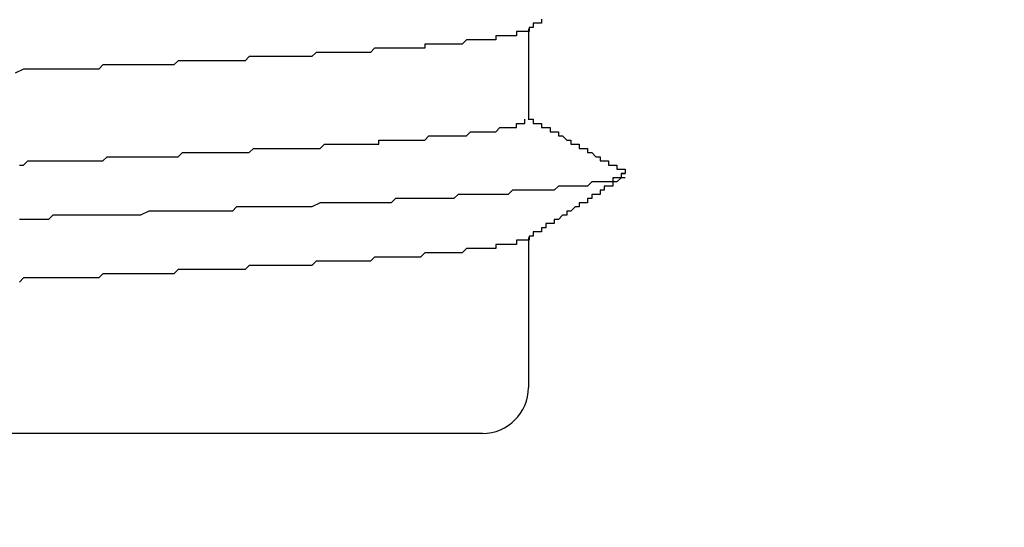
# Model space of a CAD drawing. Extents: x 0 to 2100, y 0 to 1485.
# Drawn here: x 1140 to 1142, y 1176 to 1177 of the extents above; entities that cross this region are included whole.
import ezdxf

# ---------------------------------------------------------------- set-up
doc = ezdxf.new("R2010")
doc.units = 0
doc.header["$LTSCALE"] = 5
doc.layers.get('0').update_dxf_attribs({"linetype": 'CONTINUOUS'})
doc.layers.get('DEFPOINTS').update_dxf_attribs({"linetype": 'CONTINUOUS'})
doc.layers.add('DIMENSION__ISO_', color=7, linetype='CONTINUOUS')
doc.layers.add('VISIBLE__ISO_', color=7, linetype='CONTINUOUS')
doc.styles.add('NOTE_TEXT__ISO_', font='txt.shx', dxfattribs={"bigfont": 'bigfont.shx'})
doc.dimstyles.get("Standard").update_dxf_attribs({"dimtxt": 0.18, "dimasz": 0.18, "dimexe": 0.18, "dimexo": 0.0625, "dimgap": 0.09, "dimtad": 0, "dimtih": 1, "dimtoh": 1, "dimzin": 0, "dimcen": 0.09, "dimazin": 3, "dimtfac": 1, "dimtofl": 0, "dimtmove": 0, "dimatfit": 3})

# ---------------------------------------------------------------- blocks, each defined once
blk = doc.blocks.new('*U120')
at = {"layer": 'DIMENSION__ISO_', "style": 'NOTE_TEXT__ISO_'}
blk.add_text('253.00 mm [9.961 in]', height=15, rotation=90, dxfattribs=at).set_placement((1033.8456, 944.6875))
blk = doc.blocks.new('*D11')
at = {"layer": 'DEFPOINTS', "color": 0}
for p in [(1129.6274, 1184.6875), (1037.6556, 931.6875), (1142.3274, 931.6875)]:
    blk.add_point(p, dxfattribs=at)
at = {"layer": 'DIMENSION__ISO_'}
for p, q in [((1129.6274, 1184.6875), (1021.7806, 1184.6875)), ((1037.6556, 1172.1875), (1037.6556, 944.1875)), ((1142.3274, 931.6875), (1021.7806, 931.6875))]:
    blk.add_line(p, q, dxfattribs=at)
for points in [[(1035.5722, 1172.1875), (1039.7389, 1172.1875), (1037.6556, 1184.6875)], [(1035.5722, 944.1875), (1039.7389, 944.1875), (1037.6556, 931.6875)]]:
    blk.add_solid(points, dxfattribs=at)
blk.add_blockref('*U120', (0, 0))

msp = doc.modelspace()

# ---------------------------------------------------------------- linework, layer by layer
at = {"layer": 'VISIBLE__ISO_'}
for p, q in [((1141.1883, 1177.0468), (1141.1883, 1176.8288)), ((1141.1883, 1176.5468), (1141.1883, 1176.1875)), ((1141.0783, 1176.0775), (1138.0397, 1176.0775))]:
    msp.add_line(p, q, dxfattribs=at)
for points in [[(1141.22, 1177.07, 0), (1141.22, 1177.06, 0), (1141.22, 1177.06, 0), (1141.21, 1177.06, 0), (1141.21, 1177.06, 0), (1141.21, 1177.06, 0), (1141.21, 1177.06, 0), (1141.21, 1177.06, 0), (1141.2, 1177.06, 0), (1141.2, 1177.06, 0), (1141.2, 1177.05, 0), (1141.2, 1177.05, 0), (1141.2, 1177.05, 0), (1141.19, 1177.05, 0), (1141.19, 1177.05, 0), (1141.19, 1177.05, 0), (1141.19, 1177.05, 0), (1141.19, 1177.05, 0), (1141.19, 1177.04, 0), (1141.18, 1177.04, 0)], [(1141.18, 1177.04, 0), (1141.18, 1177.04, 0), (1141.18, 1177.04, 0), (1141.17, 1177.04, 0), (1141.17, 1177.04, 0), (1141.17, 1177.04, 0), (1141.17, 1177.04, 0), (1141.17, 1177.04, 0), (1141.17, 1177.04, 0), (1141.17, 1177.04, 0), (1141.16, 1177.04, 0), (1141.16, 1177.04, 0), (1141.16, 1177.04, 0), (1141.16, 1177.04, 0), (1141.16, 1177.04, 0), (1141.16, 1177.03, 0), (1141.15, 1177.03, 0), (1141.15, 1177.03, 0), (1141.15, 1177.03, 0), (1141.15, 1177.03, 0), (1141.14, 1177.03, 0), (1141.14, 1177.03, 0), (1141.14, 1177.03, 0), (1141.14, 1177.03, 0), (1141.13, 1177.03, 0), (1141.13, 1177.03, 0), (1141.13, 1177.03, 0), (1141.12, 1177.03, 0), (1141.12, 1177.03, 0), (1141.12, 1177.03, 0), (1141.11, 1177.03, 0), (1141.11, 1177.03, 0), (1141.11, 1177.02, 0), (1141.1, 1177.02, 0), (1141.1, 1177.02, 0), (1141.1, 1177.02, 0), (1141.09, 1177.02, 0), (1141.09, 1177.02, 0), (1141.08, 1177.02, 0), (1141.08, 1177.02, 0), (1141.08, 1177.02, 0), (1141.07, 1177.02, 0), (1141.07, 1177.02, 0), (1141.06, 1177.02, 0), (1141.06, 1177.02, 0), (1141.05, 1177.02, 0), (1141.05, 1177.02, 0), (1141.04, 1177.02, 0), (1141.04, 1177.02, 0), (1141.03, 1177.01, 0), (1141.03, 1177.01, 0), (1141.02, 1177.01, 0), (1141.02, 1177.01, 0), (1141.01, 1177.01, 0), (1141.01, 1177.01, 0), (1141, 1177.01, 0), (1141, 1177.01, 0), (1140.99, 1177.01, 0), (1140.98, 1177.01, 0), (1140.98, 1177.01, 0), (1140.97, 1177.01, 0), (1140.97, 1177.01, 0), (1140.96, 1177.01, 0), (1140.95, 1177.01, 0), (1140.95, 1177.01, 0), (1140.94, 1177.01, 0), (1140.94, 1177, 0), (1140.93, 1177, 0), (1140.92, 1177, 0), (1140.92, 1177, 0), (1140.91, 1177, 0), (1140.9, 1177, 0), (1140.89, 1177, 0), (1140.89, 1177, 0), (1140.88, 1177, 0), (1140.87, 1177, 0), (1140.87, 1177, 0), (1140.86, 1177, 0), (1140.85, 1177, 0), (1140.84, 1177, 0), (1140.84, 1177, 0), (1140.83, 1177, 0), (1140.82, 1177, 0), (1140.81, 1176.99, 0), (1140.81, 1176.99, 0), (1140.8, 1176.99, 0), (1140.79, 1176.99, 0), (1140.78, 1176.99, 0), (1140.77, 1176.99, 0), (1140.77, 1176.99, 0), (1140.76, 1176.99, 0), (1140.75, 1176.99, 0), (1140.74, 1176.99, 0), (1140.73, 1176.99, 0), (1140.72, 1176.99, 0), (1140.72, 1176.99, 0), (1140.71, 1176.99, 0), (1140.7, 1176.99, 0), (1140.69, 1176.99, 0), (1140.68, 1176.99, 0), (1140.67, 1176.98, 0), (1140.66, 1176.98, 0), (1140.65, 1176.98, 0), (1140.65, 1176.98, 0), (1140.64, 1176.98, 0), (1140.63, 1176.98, 0), (1140.62, 1176.98, 0), (1140.61, 1176.98, 0), (1140.6, 1176.98, 0), (1140.59, 1176.98, 0), (1140.58, 1176.98, 0), (1140.57, 1176.98, 0), (1140.56, 1176.98, 0), (1140.55, 1176.98, 0), (1140.54, 1176.98, 0), (1140.53, 1176.98, 0), (1140.52, 1176.98, 0), (1140.51, 1176.97, 0), (1140.5, 1176.97, 0), (1140.49, 1176.97, 0), (1140.49, 1176.97, 0), (1140.48, 1176.97, 0), (1140.47, 1176.97, 0), (1140.46, 1176.97, 0), (1140.45, 1176.97, 0), (1140.44, 1176.97, 0), (1140.42, 1176.97, 0), (1140.41, 1176.97, 0), (1140.4, 1176.97, 0), (1140.39, 1176.97, 0), (1140.38, 1176.97, 0), (1140.37, 1176.97, 0), (1140.36, 1176.97, 0), (1140.35, 1176.97, 0), (1140.34, 1176.96, 0), (1140.33, 1176.96, 0), (1140.32, 1176.96, 0), (1140.31, 1176.96, 0), (1140.3, 1176.96, 0), (1140.29, 1176.96, 0), (1140.28, 1176.96, 0), (1140.27, 1176.96, 0), (1140.26, 1176.96, 0), (1140.25, 1176.96, 0), (1140.23, 1176.96, 0), (1140.22, 1176.96, 0), (1140.21, 1176.96, 0), (1140.2, 1176.96, 0), (1140.19, 1176.96, 0), (1140.18, 1176.96, 0), (1140.17, 1176.96, 0), (1140.16, 1176.95, 0), (1140.15, 1176.95, 0), (1140.14, 1176.95, 0), (1140.12, 1176.95, 0), (1140.11, 1176.95, 0), (1140.1, 1176.95, 0), (1140.09, 1176.95, 0), (1140.08, 1176.95, 0), (1140.07, 1176.95, 0), (1140.06, 1176.95, 0), (1140.05, 1176.95, 0), (1140.03, 1176.95, 0), (1140.02, 1176.95, 0), (1140.01, 1176.95, 0), (1140, 1176.95, 0), (1139.99, 1176.95, 0), (1139.98, 1176.95, 0), (1139.96, 1176.94, 0)], [(1139.97, 1176.72, 0), (1139.98, 1176.72, 0), (1139.99, 1176.73, 0), (1140, 1176.73, 0), (1140.01, 1176.73, 0), (1140.02, 1176.73, 0), (1140.03, 1176.73, 0), (1140.05, 1176.73, 0), (1140.06, 1176.73, 0), (1140.07, 1176.73, 0), (1140.08, 1176.73, 0), (1140.09, 1176.73, 0), (1140.1, 1176.73, 0), (1140.11, 1176.73, 0), (1140.12, 1176.73, 0), (1140.14, 1176.73, 0), (1140.15, 1176.73, 0), (1140.16, 1176.73, 0), (1140.17, 1176.73, 0), (1140.18, 1176.74, 0), (1140.19, 1176.74, 0), (1140.2, 1176.74, 0), (1140.21, 1176.74, 0), (1140.22, 1176.74, 0), (1140.23, 1176.74, 0), (1140.25, 1176.74, 0), (1140.26, 1176.74, 0), (1140.27, 1176.74, 0), (1140.28, 1176.74, 0), (1140.29, 1176.74, 0), (1140.3, 1176.74, 0), (1140.31, 1176.74, 0), (1140.32, 1176.74, 0), (1140.33, 1176.74, 0), (1140.34, 1176.74, 0), (1140.35, 1176.74, 0), (1140.36, 1176.75, 0), (1140.37, 1176.75, 0), (1140.38, 1176.75, 0), (1140.39, 1176.75, 0), (1140.4, 1176.75, 0), (1140.41, 1176.75, 0), (1140.42, 1176.75, 0), (1140.43, 1176.75, 0), (1140.44, 1176.75, 0), (1140.45, 1176.75, 0), (1140.46, 1176.75, 0), (1140.47, 1176.75, 0), (1140.48, 1176.75, 0), (1140.49, 1176.75, 0), (1140.5, 1176.75, 0), (1140.51, 1176.75, 0), (1140.52, 1176.75, 0), (1140.53, 1176.76, 0), (1140.54, 1176.76, 0), (1140.55, 1176.76, 0), (1140.56, 1176.76, 0), (1140.57, 1176.76, 0), (1140.58, 1176.76, 0), (1140.59, 1176.76, 0), (1140.6, 1176.76, 0), (1140.61, 1176.76, 0), (1140.62, 1176.76, 0), (1140.62, 1176.76, 0), (1140.63, 1176.76, 0), (1140.64, 1176.76, 0), (1140.65, 1176.76, 0), (1140.66, 1176.76, 0), (1140.67, 1176.76, 0), (1140.68, 1176.76, 0), (1140.69, 1176.76, 0), (1140.7, 1176.77, 0), (1140.7, 1176.77, 0), (1140.71, 1176.77, 0), (1140.72, 1176.77, 0), (1140.73, 1176.77, 0), (1140.74, 1176.77, 0), (1140.75, 1176.77, 0), (1140.75, 1176.77, 0), (1140.76, 1176.77, 0), (1140.77, 1176.77, 0), (1140.78, 1176.77, 0), (1140.79, 1176.77, 0), (1140.79, 1176.77, 0), (1140.8, 1176.77, 0), (1140.81, 1176.77, 0), (1140.82, 1176.77, 0), (1140.83, 1176.77, 0), (1140.83, 1176.78, 0), (1140.84, 1176.78, 0), (1140.85, 1176.78, 0), (1140.86, 1176.78, 0), (1140.86, 1176.78, 0), (1140.87, 1176.78, 0), (1140.88, 1176.78, 0), (1140.88, 1176.78, 0), (1140.89, 1176.78, 0), (1140.9, 1176.78, 0), (1140.91, 1176.78, 0), (1140.91, 1176.78, 0), (1140.92, 1176.78, 0), (1140.93, 1176.78, 0), (1140.93, 1176.78, 0), (1140.94, 1176.78, 0), (1140.94, 1176.78, 0), (1140.95, 1176.79, 0), (1140.96, 1176.79, 0), (1140.96, 1176.79, 0), (1140.97, 1176.79, 0), (1140.98, 1176.79, 0), (1140.98, 1176.79, 0), (1140.99, 1176.79, 0), (1140.99, 1176.79, 0), (1141, 1176.79, 0), (1141, 1176.79, 0), (1141.01, 1176.79, 0), (1141.02, 1176.79, 0), (1141.02, 1176.79, 0), (1141.03, 1176.79, 0), (1141.03, 1176.79, 0), (1141.04, 1176.79, 0), (1141.04, 1176.79, 0), (1141.05, 1176.8, 0), (1141.05, 1176.8, 0), (1141.06, 1176.8, 0), (1141.06, 1176.8, 0), (1141.07, 1176.8, 0), (1141.07, 1176.8, 0), (1141.07, 1176.8, 0), (1141.08, 1176.8, 0), (1141.08, 1176.8, 0), (1141.09, 1176.8, 0), (1141.09, 1176.8, 0), (1141.1, 1176.8, 0), (1141.1, 1176.8, 0), (1141.1, 1176.8, 0), (1141.11, 1176.8, 0), (1141.11, 1176.8, 0), (1141.11, 1176.8, 0), (1141.12, 1176.81, 0), (1141.12, 1176.81, 0), (1141.12, 1176.81, 0), (1141.13, 1176.81, 0), (1141.13, 1176.81, 0), (1141.13, 1176.81, 0), (1141.14, 1176.81, 0), (1141.14, 1176.81, 0), (1141.14, 1176.81, 0), (1141.14, 1176.81, 0), (1141.15, 1176.81, 0), (1141.15, 1176.81, 0), (1141.15, 1176.81, 0), (1141.15, 1176.81, 0), (1141.16, 1176.81, 0), (1141.16, 1176.81, 0), (1141.16, 1176.81, 0), (1141.16, 1176.82, 0), (1141.16, 1176.82, 0), (1141.17, 1176.82, 0), (1141.17, 1176.82, 0), (1141.17, 1176.82, 0), (1141.17, 1176.82, 0), (1141.17, 1176.82, 0), (1141.17, 1176.82, 0), (1141.17, 1176.82, 0), (1141.18, 1176.82, 0), (1141.18, 1176.82, 0), (1141.18, 1176.82, 0), (1141.18, 1176.82, 0), (1141.18, 1176.82, 0), (1141.18, 1176.82, 0), (1141.18, 1176.82, 0), (1141.18, 1176.82, 0), (1141.18, 1176.83, 0), (1141.18, 1176.83, 0), (1141.18, 1176.83, 0), (1141.18, 1176.83, 0), (1141.18, 1176.83, 0), (1141.18, 1176.83, 0), (1141.18, 1176.83, 0)], [(1141.19, 1176.83, 0), (1141.19, 1176.83, 0), (1141.19, 1176.83, 0), (1141.19, 1176.83, 0), (1141.2, 1176.83, 0), (1141.2, 1176.83, 0), (1141.2, 1176.83, 0), (1141.2, 1176.83, 0), (1141.2, 1176.82, 0), (1141.2, 1176.82, 0), (1141.21, 1176.82, 0), (1141.21, 1176.82, 0), (1141.21, 1176.82, 0), (1141.21, 1176.82, 0), (1141.21, 1176.82, 0), (1141.22, 1176.82, 0), (1141.22, 1176.82, 0), (1141.22, 1176.82, 0), (1141.22, 1176.81, 0), (1141.22, 1176.81, 0), (1141.22, 1176.81, 0), (1141.23, 1176.81, 0), (1141.23, 1176.81, 0), (1141.23, 1176.81, 0), (1141.23, 1176.81, 0), (1141.23, 1176.81, 0), (1141.24, 1176.81, 0), (1141.24, 1176.81, 0), (1141.24, 1176.8, 0), (1141.24, 1176.8, 0), (1141.24, 1176.8, 0), (1141.24, 1176.8, 0), (1141.25, 1176.8, 0), (1141.25, 1176.8, 0), (1141.25, 1176.8, 0), (1141.25, 1176.8, 0), (1141.25, 1176.8, 0), (1141.26, 1176.8, 0), (1141.26, 1176.79, 0), (1141.26, 1176.79, 0), (1141.26, 1176.79, 0), (1141.26, 1176.79, 0), (1141.26, 1176.79, 0), (1141.27, 1176.79, 0), (1141.27, 1176.79, 0), (1141.27, 1176.79, 0), (1141.27, 1176.79, 0), (1141.27, 1176.79, 0), (1141.28, 1176.78, 0), (1141.28, 1176.78, 0), (1141.28, 1176.78, 0), (1141.28, 1176.78, 0), (1141.28, 1176.78, 0), (1141.28, 1176.78, 0), (1141.29, 1176.78, 0), (1141.29, 1176.78, 0), (1141.29, 1176.78, 0), (1141.29, 1176.78, 0), (1141.29, 1176.77, 0), (1141.3, 1176.77, 0), (1141.3, 1176.77, 0), (1141.3, 1176.77, 0), (1141.3, 1176.77, 0), (1141.3, 1176.77, 0), (1141.3, 1176.77, 0), (1141.31, 1176.77, 0), (1141.31, 1176.77, 0), (1141.31, 1176.77, 0), (1141.31, 1176.76, 0), (1141.31, 1176.76, 0), (1141.32, 1176.76, 0), (1141.32, 1176.76, 0), (1141.32, 1176.76, 0), (1141.32, 1176.76, 0), (1141.32, 1176.76, 0), (1141.32, 1176.76, 0), (1141.33, 1176.76, 0), (1141.33, 1176.76, 0), (1141.33, 1176.75, 0), (1141.33, 1176.75, 0), (1141.33, 1176.75, 0), (1141.33, 1176.75, 0), (1141.34, 1176.75, 0), (1141.34, 1176.75, 0), (1141.34, 1176.75, 0), (1141.34, 1176.75, 0), (1141.34, 1176.75, 0), (1141.35, 1176.74, 0), (1141.35, 1176.74, 0), (1141.35, 1176.74, 0), (1141.35, 1176.74, 0), (1141.35, 1176.74, 0), (1141.35, 1176.74, 0), (1141.36, 1176.74, 0), (1141.36, 1176.74, 0), (1141.36, 1176.74, 0), (1141.36, 1176.74, 0), (1141.36, 1176.73, 0), (1141.37, 1176.73, 0), (1141.37, 1176.73, 0), (1141.37, 1176.73, 0), (1141.37, 1176.73, 0), (1141.37, 1176.73, 0), (1141.37, 1176.73, 0), (1141.38, 1176.73, 0), (1141.38, 1176.73, 0), (1141.38, 1176.73, 0), (1141.38, 1176.72, 0), (1141.38, 1176.72, 0), (1141.39, 1176.72, 0), (1141.39, 1176.72, 0), (1141.39, 1176.72, 0), (1141.39, 1176.72, 0), (1141.39, 1176.72, 0), (1141.39, 1176.72, 0), (1141.4, 1176.72, 0), (1141.4, 1176.72, 0), (1141.4, 1176.71, 0), (1141.4, 1176.71, 0), (1141.4, 1176.71, 0), (1141.41, 1176.71, 0), (1141.41, 1176.71, 0), (1141.41, 1176.71, 0), (1141.41, 1176.71, 0), (1141.41, 1176.71, 0), (1141.41, 1176.71, 0), (1141.42, 1176.71, 0), (1141.42, 1176.7, 0)], [(1141.41, 1176.7, 0), (1141.41, 1176.7, 0), (1141.41, 1176.7, 0), (1141.41, 1176.7, 0), (1141.41, 1176.7, 0), (1141.41, 1176.7, 0), (1141.42, 1176.7, 0), (1141.42, 1176.7, 0), (1141.42, 1176.7, 0), (1141.42, 1176.7, 0), (1141.42, 1176.7, 0), (1141.42, 1176.7, 0), (1141.42, 1176.7, 0), (1141.41, 1176.7, 0), (1141.41, 1176.7, 0), (1141.41, 1176.7, 0), (1141.41, 1176.69, 0), (1141.41, 1176.69, 0), (1141.41, 1176.69, 0), (1141.41, 1176.69, 0), (1141.41, 1176.69, 0), (1141.41, 1176.69, 0), (1141.41, 1176.69, 0), (1141.41, 1176.69, 0), (1141.4, 1176.69, 0), (1141.4, 1176.69, 0), (1141.4, 1176.69, 0), (1141.4, 1176.69, 0), (1141.4, 1176.69, 0), (1141.39, 1176.69, 0), (1141.39, 1176.69, 0), (1141.39, 1176.69, 0), (1141.39, 1176.68, 0), (1141.38, 1176.68, 0), (1141.38, 1176.68, 0), (1141.38, 1176.68, 0), (1141.38, 1176.68, 0), (1141.37, 1176.68, 0), (1141.37, 1176.68, 0), (1141.37, 1176.68, 0), (1141.36, 1176.68, 0), (1141.36, 1176.68, 0), (1141.36, 1176.68, 0), (1141.35, 1176.68, 0), (1141.35, 1176.68, 0), (1141.34, 1176.68, 0), (1141.34, 1176.68, 0), (1141.34, 1176.68, 0), (1141.33, 1176.67, 0), (1141.33, 1176.67, 0), (1141.32, 1176.67, 0), (1141.32, 1176.67, 0), (1141.31, 1176.67, 0), (1141.31, 1176.67, 0), (1141.31, 1176.67, 0), (1141.3, 1176.67, 0), (1141.3, 1176.67, 0), (1141.29, 1176.67, 0), (1141.28, 1176.67, 0), (1141.28, 1176.67, 0), (1141.27, 1176.67, 0), (1141.27, 1176.67, 0), (1141.26, 1176.67, 0), (1141.26, 1176.67, 0), (1141.25, 1176.66, 0), (1141.24, 1176.66, 0), (1141.24, 1176.66, 0), (1141.23, 1176.66, 0), (1141.23, 1176.66, 0), (1141.22, 1176.66, 0), (1141.21, 1176.66, 0), (1141.21, 1176.66, 0), (1141.2, 1176.66, 0), (1141.19, 1176.66, 0), (1141.19, 1176.66, 0), (1141.18, 1176.66, 0), (1141.17, 1176.66, 0), (1141.16, 1176.66, 0), (1141.16, 1176.66, 0), (1141.15, 1176.66, 0), (1141.14, 1176.65, 0), (1141.13, 1176.65, 0), (1141.13, 1176.65, 0), (1141.12, 1176.65, 0), (1141.11, 1176.65, 0), (1141.1, 1176.65, 0), (1141.09, 1176.65, 0), (1141.09, 1176.65, 0), (1141.08, 1176.65, 0), (1141.07, 1176.65, 0), (1141.06, 1176.65, 0), (1141.05, 1176.65, 0), (1141.04, 1176.65, 0), (1141.03, 1176.65, 0), (1141.02, 1176.65, 0), (1141.01, 1176.64, 0), (1141.01, 1176.64, 0), (1141, 1176.64, 0), (1140.99, 1176.64, 0), (1140.98, 1176.64, 0), (1140.97, 1176.64, 0), (1140.96, 1176.64, 0), (1140.95, 1176.64, 0), (1140.94, 1176.64, 0), (1140.93, 1176.64, 0), (1140.92, 1176.64, 0), (1140.91, 1176.64, 0), (1140.9, 1176.64, 0), (1140.89, 1176.64, 0), (1140.88, 1176.64, 0), (1140.87, 1176.64, 0), (1140.86, 1176.63, 0), (1140.84, 1176.63, 0), (1140.83, 1176.63, 0), (1140.82, 1176.63, 0), (1140.81, 1176.63, 0), (1140.8, 1176.63, 0), (1140.79, 1176.63, 0), (1140.78, 1176.63, 0), (1140.77, 1176.63, 0), (1140.76, 1176.63, 0), (1140.74, 1176.63, 0), (1140.73, 1176.63, 0), (1140.72, 1176.63, 0), (1140.71, 1176.63, 0), (1140.7, 1176.63, 0), (1140.69, 1176.63, 0), (1140.67, 1176.62, 0), (1140.66, 1176.62, 0), (1140.65, 1176.62, 0), (1140.64, 1176.62, 0), (1140.63, 1176.62, 0), (1140.61, 1176.62, 0), (1140.6, 1176.62, 0), (1140.59, 1176.62, 0), (1140.58, 1176.62, 0), (1140.56, 1176.62, 0), (1140.55, 1176.62, 0), (1140.54, 1176.62, 0), (1140.53, 1176.62, 0), (1140.51, 1176.62, 0), (1140.5, 1176.62, 0), (1140.49, 1176.62, 0), (1140.48, 1176.61, 0), (1140.46, 1176.61, 0), (1140.45, 1176.61, 0), (1140.44, 1176.61, 0), (1140.42, 1176.61, 0), (1140.41, 1176.61, 0), (1140.4, 1176.61, 0), (1140.38, 1176.61, 0), (1140.37, 1176.61, 0), (1140.36, 1176.61, 0), (1140.34, 1176.61, 0), (1140.33, 1176.61, 0), (1140.32, 1176.61, 0), (1140.3, 1176.61, 0), (1140.29, 1176.61, 0), (1140.28, 1176.61, 0), (1140.26, 1176.6, 0), (1140.25, 1176.6, 0), (1140.24, 1176.6, 0), (1140.22, 1176.6, 0), (1140.21, 1176.6, 0), (1140.19, 1176.6, 0), (1140.18, 1176.6, 0), (1140.17, 1176.6, 0), (1140.15, 1176.6, 0), (1140.14, 1176.6, 0), (1140.12, 1176.6, 0), (1140.11, 1176.6, 0), (1140.1, 1176.6, 0), (1140.08, 1176.6, 0), (1140.07, 1176.6, 0), (1140.05, 1176.6, 0), (1140.04, 1176.59, 0), (1140.03, 1176.59, 0), (1140.01, 1176.59, 0), (1140, 1176.59, 0), (1139.98, 1176.59, 0), (1139.97, 1176.59, 0)], [(1141.42, 1176.69, 0), (1141.42, 1176.69, 0), (1141.42, 1176.69, 0), (1141.41, 1176.69, 0), (1141.41, 1176.69, 0), (1141.41, 1176.69, 0), (1141.41, 1176.69, 0), (1141.41, 1176.69, 0), (1141.4, 1176.68, 0), (1141.4, 1176.68, 0), (1141.4, 1176.68, 0), (1141.4, 1176.68, 0), (1141.4, 1176.68, 0), (1141.4, 1176.68, 0), (1141.39, 1176.68, 0), (1141.39, 1176.68, 0), (1141.39, 1176.67, 0), (1141.39, 1176.67, 0), (1141.39, 1176.67, 0), (1141.38, 1176.67, 0), (1141.38, 1176.67, 0), (1141.38, 1176.67, 0), (1141.38, 1176.67, 0), (1141.38, 1176.67, 0), (1141.37, 1176.67, 0), (1141.37, 1176.66, 0), (1141.37, 1176.66, 0), (1141.37, 1176.66, 0), (1141.37, 1176.66, 0), (1141.37, 1176.66, 0), (1141.36, 1176.66, 0), (1141.36, 1176.66, 0), (1141.36, 1176.66, 0), (1141.36, 1176.65, 0), (1141.36, 1176.65, 0), (1141.35, 1176.65, 0), (1141.35, 1176.65, 0), (1141.35, 1176.65, 0), (1141.35, 1176.65, 0), (1141.35, 1176.65, 0), (1141.35, 1176.65, 0), (1141.34, 1176.65, 0), (1141.34, 1176.64, 0), (1141.34, 1176.64, 0), (1141.34, 1176.64, 0), (1141.34, 1176.64, 0), (1141.33, 1176.64, 0), (1141.33, 1176.64, 0), (1141.33, 1176.64, 0), (1141.33, 1176.64, 0), (1141.33, 1176.63, 0), (1141.32, 1176.63, 0), (1141.32, 1176.63, 0), (1141.32, 1176.63, 0), (1141.32, 1176.63, 0), (1141.32, 1176.63, 0), (1141.32, 1176.63, 0), (1141.31, 1176.63, 0), (1141.31, 1176.63, 0), (1141.31, 1176.62, 0), (1141.31, 1176.62, 0), (1141.31, 1176.62, 0), (1141.3, 1176.62, 0), (1141.3, 1176.62, 0), (1141.3, 1176.62, 0), (1141.3, 1176.62, 0), (1141.3, 1176.62, 0), (1141.29, 1176.61, 0), (1141.29, 1176.61, 0), (1141.29, 1176.61, 0), (1141.29, 1176.61, 0), (1141.29, 1176.61, 0), (1141.29, 1176.61, 0), (1141.28, 1176.61, 0), (1141.28, 1176.61, 0), (1141.28, 1176.6, 0), (1141.28, 1176.6, 0), (1141.28, 1176.6, 0), (1141.27, 1176.6, 0), (1141.27, 1176.6, 0), (1141.27, 1176.6, 0), (1141.27, 1176.6, 0), (1141.27, 1176.6, 0), (1141.27, 1176.6, 0), (1141.26, 1176.59, 0), (1141.26, 1176.59, 0), (1141.26, 1176.59, 0), (1141.26, 1176.59, 0), (1141.26, 1176.59, 0), (1141.25, 1176.59, 0), (1141.25, 1176.59, 0), (1141.25, 1176.59, 0), (1141.25, 1176.58, 0), (1141.25, 1176.58, 0), (1141.24, 1176.58, 0), (1141.24, 1176.58, 0), (1141.24, 1176.58, 0), (1141.24, 1176.58, 0), (1141.24, 1176.58, 0), (1141.24, 1176.58, 0), (1141.23, 1176.58, 0), (1141.23, 1176.57, 0), (1141.23, 1176.57, 0), (1141.23, 1176.57, 0), (1141.23, 1176.57, 0), (1141.22, 1176.57, 0), (1141.22, 1176.57, 0), (1141.22, 1176.57, 0), (1141.22, 1176.57, 0), (1141.22, 1176.56, 0), (1141.22, 1176.56, 0), (1141.21, 1176.56, 0), (1141.21, 1176.56, 0), (1141.21, 1176.56, 0), (1141.21, 1176.56, 0), (1141.21, 1176.56, 0), (1141.2, 1176.56, 0), (1141.2, 1176.56, 0), (1141.2, 1176.55, 0), (1141.2, 1176.55, 0), (1141.2, 1176.55, 0), (1141.19, 1176.55, 0), (1141.19, 1176.55, 0), (1141.19, 1176.55, 0), (1141.19, 1176.55, 0), (1141.19, 1176.55, 0), (1141.19, 1176.54, 0), (1141.18, 1176.54, 0)], [(1141.18, 1176.54, 0), (1141.18, 1176.54, 0), (1141.18, 1176.54, 0), (1141.18, 1176.54, 0), (1141.18, 1176.54, 0), (1141.18, 1176.54, 0), (1141.18, 1176.54, 0), (1141.17, 1176.54, 0), (1141.17, 1176.54, 0), (1141.17, 1176.54, 0), (1141.17, 1176.54, 0), (1141.17, 1176.54, 0), (1141.17, 1176.54, 0), (1141.16, 1176.54, 0), (1141.16, 1176.54, 0), (1141.16, 1176.53, 0), (1141.16, 1176.53, 0), (1141.15, 1176.53, 0), (1141.15, 1176.53, 0), (1141.15, 1176.53, 0), (1141.15, 1176.53, 0), (1141.14, 1176.53, 0), (1141.14, 1176.53, 0), (1141.14, 1176.53, 0), (1141.14, 1176.53, 0), (1141.13, 1176.53, 0), (1141.13, 1176.53, 0), (1141.13, 1176.53, 0), (1141.12, 1176.53, 0), (1141.12, 1176.53, 0), (1141.12, 1176.53, 0), (1141.11, 1176.53, 0), (1141.11, 1176.52, 0), (1141.1, 1176.52, 0), (1141.1, 1176.52, 0), (1141.1, 1176.52, 0), (1141.09, 1176.52, 0), (1141.09, 1176.52, 0), (1141.08, 1176.52, 0), (1141.08, 1176.52, 0), (1141.07, 1176.52, 0), (1141.07, 1176.52, 0), (1141.07, 1176.52, 0), (1141.06, 1176.52, 0), (1141.06, 1176.52, 0), (1141.05, 1176.52, 0), (1141.05, 1176.52, 0), (1141.04, 1176.52, 0), (1141.04, 1176.52, 0), (1141.03, 1176.51, 0), (1141.03, 1176.51, 0), (1141.02, 1176.51, 0), (1141.01, 1176.51, 0), (1141.01, 1176.51, 0), (1141, 1176.51, 0), (1141, 1176.51, 0), (1140.99, 1176.51, 0), (1140.99, 1176.51, 0), (1140.98, 1176.51, 0), (1140.97, 1176.51, 0), (1140.97, 1176.51, 0), (1140.96, 1176.51, 0), (1140.96, 1176.51, 0), (1140.95, 1176.51, 0), (1140.94, 1176.51, 0), (1140.94, 1176.51, 0), (1140.93, 1176.5, 0), (1140.92, 1176.5, 0), (1140.92, 1176.5, 0), (1140.91, 1176.5, 0), (1140.9, 1176.5, 0), (1140.9, 1176.5, 0), (1140.89, 1176.5, 0), (1140.88, 1176.5, 0), (1140.88, 1176.5, 0), (1140.87, 1176.5, 0), (1140.86, 1176.5, 0), (1140.85, 1176.5, 0), (1140.85, 1176.5, 0), (1140.84, 1176.5, 0), (1140.83, 1176.5, 0), (1140.82, 1176.5, 0), (1140.82, 1176.5, 0), (1140.81, 1176.49, 0), (1140.8, 1176.49, 0), (1140.79, 1176.49, 0), (1140.79, 1176.49, 0), (1140.78, 1176.49, 0), (1140.77, 1176.49, 0), (1140.76, 1176.49, 0), (1140.75, 1176.49, 0), (1140.75, 1176.49, 0), (1140.74, 1176.49, 0), (1140.73, 1176.49, 0), (1140.72, 1176.49, 0), (1140.71, 1176.49, 0), (1140.7, 1176.49, 0), (1140.7, 1176.49, 0), (1140.69, 1176.49, 0), (1140.68, 1176.49, 0), (1140.67, 1176.48, 0), (1140.66, 1176.48, 0), (1140.65, 1176.48, 0), (1140.64, 1176.48, 0), (1140.63, 1176.48, 0), (1140.63, 1176.48, 0), (1140.62, 1176.48, 0), (1140.61, 1176.48, 0), (1140.6, 1176.48, 0), (1140.59, 1176.48, 0), (1140.58, 1176.48, 0), (1140.57, 1176.48, 0), (1140.56, 1176.48, 0), (1140.55, 1176.48, 0), (1140.54, 1176.48, 0), (1140.53, 1176.48, 0), (1140.52, 1176.48, 0), (1140.51, 1176.47, 0), (1140.5, 1176.47, 0), (1140.49, 1176.47, 0), (1140.48, 1176.47, 0), (1140.47, 1176.47, 0), (1140.46, 1176.47, 0), (1140.45, 1176.47, 0), (1140.44, 1176.47, 0), (1140.43, 1176.47, 0), (1140.42, 1176.47, 0), (1140.41, 1176.47, 0), (1140.4, 1176.47, 0), (1140.39, 1176.47, 0), (1140.38, 1176.47, 0), (1140.37, 1176.47, 0), (1140.36, 1176.47, 0), (1140.35, 1176.47, 0), (1140.34, 1176.46, 0), (1140.33, 1176.46, 0), (1140.32, 1176.46, 0), (1140.31, 1176.46, 0), (1140.3, 1176.46, 0), (1140.29, 1176.46, 0), (1140.28, 1176.46, 0), (1140.27, 1176.46, 0), (1140.26, 1176.46, 0), (1140.25, 1176.46, 0), (1140.24, 1176.46, 0), (1140.23, 1176.46, 0), (1140.21, 1176.46, 0), (1140.2, 1176.46, 0), (1140.19, 1176.46, 0), (1140.18, 1176.46, 0), (1140.17, 1176.46, 0), (1140.16, 1176.45, 0), (1140.15, 1176.45, 0), (1140.14, 1176.45, 0), (1140.13, 1176.45, 0), (1140.12, 1176.45, 0), (1140.1, 1176.45, 0), (1140.09, 1176.45, 0), (1140.08, 1176.45, 0), (1140.07, 1176.45, 0), (1140.06, 1176.45, 0), (1140.05, 1176.45, 0), (1140.04, 1176.45, 0), (1140.02, 1176.45, 0), (1140.01, 1176.45, 0), (1140, 1176.45, 0), (1139.99, 1176.45, 0), (1139.98, 1176.45, 0), (1139.97, 1176.44, 0)]]:
    msp.add_polyline3d(points, dxfattribs=at)
msp.add_arc((1141.0783, 1176.1875), 0.11, 270, 0, dxfattribs=at)

# ---------------------------------------------------------------- dimensions: what is measured, and where the dimension line sits
at = {"layer": 'DIMENSION__ISO_'}
dim = msp.add_linear_dim(base=(1037.6556, 931.6875), p1=(1129.6274, 1184.6875), p2=(1142.3274, 931.6875), angle=270, text='<> mm [9.961 in]', dimstyle='Standard', override={"dimgap": 0.762, "dimdec": 2, "dimpost": '', "dimtol": 0, "dimlim": 0, "dimtp": 0, "dimtm": 0, "dimtdec": 2, "dimtofl": 0, "dimatfit": 1}, dxfattribs=at)
dim.commit()
dim.dimension.update_dxf_attribs({"geometry": '*D11', "text_midpoint": (1037.6556, 1058.1875), "dimtype": 128})

doc.saveas('drawing.dxf')
